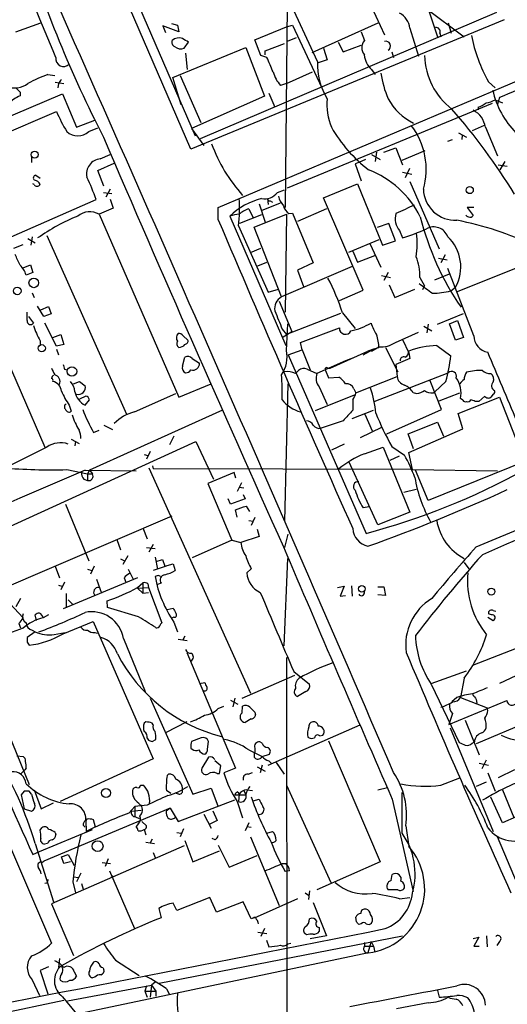
# Model space of a CAD drawing. Extents: x 18 to 1048, y 7 to 890.
# Drawn here: x 660 to 728, y 385 to 522 of the extents above; entities that cross this region are included whole.
import ezdxf

# ---------------------------------------------------------------- set-up
doc = ezdxf.new("R2010")
doc.units = 0
doc.header["$MEASUREMENT"] = 0
doc.layers.add('MAIN', color=5, linetype='CONTINUOUS')

msp = doc.modelspace()

# ---------------------------------------------------------------- linework, layer by layer
at = {"layer": 'MAIN'}
for p, q in [((664.5487, 551.0107), (684.276, 505.46)), ((683.6833, 503.5973), (668.274, 539.1573)), ((701.294, 515.7893), (694.3513, 530.7753)), ((707.0513, 527.2193), (710.6073, 519.5147)), ((687.4933, 495.4693), (758.2747, 525.526)), ((726.186, 522.6473), (684.9533, 505.0367)), ((697.0607, 523.6633), (696.8067, 495.4693)), ((716.3647, 523.24), (721.6987, 519.2607)), ((716.7033, 523.1553), (718.058, 519.0913)), ((659.2993, 519.938), (662.7707, 521.208)), ((680.974, 521.1233), (681.8207, 520.8693)), ((727.2867, 521.6313), (683.6833, 503.5973)), ((700.532, 517.0593), (709.7607, 521.208)), ((719.4973, 521.208), (719.9207, 519.7687)), ((681.99, 519.938), (679.7887, 520.7847)), ((679.7887, 520.7847), (680.1273, 519.8533)), ((681.8207, 520.8693), (681.99, 519.938)), ((692.5733, 518.8373), (696.976, 520.6153)), ((696.976, 520.6153), (697.8227, 520.8693)), ((697.8227, 520.8693), (701.8867, 512.1487)), ((707.39, 519.938), (707.8133, 518.7527)), ((714.1633, 520.446), (715.3487, 516.5513)), ((718.312, 519.7687), (718.4813, 519.2607)), ((682.752, 517.652), (683.3447, 518.4987)), ((693.42, 516.636), (692.5733, 518.8373)), ((694.0127, 517.3133), (696.722, 518.3293)), ((698.3307, 519.0913), (697.0607, 518.5833)), ((704.1727, 518.4987), (704.85, 517.144)), ((681.1433, 513.588), (691.3033, 517.7367)), ((682.9213, 516.9747), (683.1753, 514.6887)), ((691.3033, 517.7367), (693.928, 510.9633)), ((694.0127, 516.7207), (694.0127, 517.3133)), ((702.1407, 517.652), (702.6487, 516.0433)), ((704.85, 517.144), (707.39, 518.0753)), ((711.6233, 517.144), (711.8773, 516.382)), ((694.2667, 516.382), (693.42, 516.636)), ((702.6487, 516.0433), (701.3787, 515.62)), ((696.976, 512.7413), (700.6167, 514.35)), ((708.8293, 514.6887), (709.3373, 514.0113)), ((663.7867, 514.0113), (664.718, 513.842)), ((664.8027, 512.9107), (665.988, 512.7413)), ((682.3287, 509.778), (681.1433, 513.588)), ((682.1593, 513.842), (685.038, 507.3227)), ((725.0853, 512.9953), (726.0167, 512.1487)), ((659.892, 511.556), (659.892, 511.048)), ((665.226, 512.7413), (665.1413, 512.1487)), ((696.976, 512.7413), (696.1293, 512.4873)), ((634.6613, 498.1787), (665.8187, 511.302)), ((665.8187, 511.302), (667.766, 506.6453)), ((693.928, 510.9633), (683.768, 506.476)), ((694.5207, 511.3867), (695.3673, 509.4393)), ((726.0167, 510.4553), (727.0327, 510.032)), ((726.6093, 510.794), (726.3553, 509.8627)), ((639.6567, 498.0093), (664.972, 508.8467)), ((725.5933, 509.9473), (697.0607, 498.1787)), ((723.646, 509.4393), (723.646, 509.1007)), ((667.766, 506.6453), (670.306, 507.6613)), ((669.4593, 506.0527), (670.7293, 506.5607)), ((683.768, 506.476), (685.4613, 504.1053)), ((724.4927, 506.8993), (722.7993, 506.1373)), ((724.662, 506.6453), (726.3553, 502.666)), ((719.4127, 504.698), (720.09, 504.952)), ((720.9367, 505.8833), (722.0373, 505.2907)), ((721.4447, 505.5447), (721.36, 504.952)), ((710.5227, 503.174), (712.216, 503.7667)), ((712.216, 503.7667), (713.1473, 501.396)), ((713.0627, 502.0733), (716.28, 503.428)), ((661.5007, 502.4967), (661.5007, 501.7347)), ((671.068, 502.2427), (672.4227, 502.8353)), ((707.9827, 502.158), (707.0513, 501.7347)), ((708.8293, 502.8353), (710.0147, 502.158)), ((709.5067, 503.174), (709.3373, 501.904)), ((727.3713, 501.904), (726.694, 500.7187)), ((670.7293, 500.634), (673.0153, 501.65)), ((671.576, 498.4327), (670.7293, 500.634)), ((707.0513, 501.7347), (706.5433, 501.5653)), ((706.5433, 501.5653), (707.39, 499.1947)), ((714.0787, 500.888), (713.486, 499.618)), ((726.44, 501.396), (727.71, 501.2267)), ((662.686, 499.5333), (662.0933, 499.9567)), ((713.1473, 500.38), (714.4173, 500.126)), ((714.1633, 499.11), (718.2273, 489.712)), ((661.8393, 498.6867), (661.67, 498.7713)), ((672.4227, 498.0093), (671.83, 496.9087)), ((695.706, 497.586), (696.722, 497.9247)), ((702.1407, 496.824), (706.882, 498.7713)), ((706.882, 498.7713), (710.3533, 490.22)), ((652.6107, 488.7807), (670.4753, 496.57)), ((671.4913, 497.586), (672.6767, 497.4167)), ((672.4227, 496.6547), (672.846, 495.3847)), ((694.3513, 496.7393), (694.436, 495.8927)), ((694.69, 496.4007), (695.0287, 496.2313)), ((707.644, 483.9547), (702.1407, 496.824)), ((672.846, 495.3847), (670.8987, 494.538)), ((687.4933, 493.776), (687.4933, 495.4693)), ((691.7267, 495.3), (692.3193, 494.03)), ((693.166, 495.9773), (694.0127, 493.4373)), ((693.5047, 495.046), (696.1293, 496.1467)), ((702.564, 495.3), (698.5, 493.522)), ((723.0533, 495.4693), (722.122, 495.4693)), ((722.122, 495.4693), (722.9687, 494.3687)), ((670.8987, 494.538), (681.99, 469.0533)), ((689.102, 494.284), (696.8913, 476.25)), ((693.5047, 494.4533), (690.4567, 493.268)), ((692.4887, 492.76), (696.976, 494.538)), ((696.976, 494.538), (696.8067, 480.9067)), ((697.3147, 494.6227), (697.8227, 494.7073)), ((697.8227, 494.7073), (700.7013, 487.7647)), ((690.2873, 492.9293), (694.436, 483.7007)), ((696.2987, 483.0233), (692.4887, 492.76)), ((711.2, 493.268), (709.5913, 492.6753)), ((712.1313, 490.8127), (711.2, 493.268)), ((660.9927, 491.1513), (662.0087, 490.5587)), ((661.5853, 491.4053), (661.416, 490.22)), ((663.6173, 491.5747), (674.7087, 466.6827)), ((709.8453, 490.982), (705.612, 489.204)), ((712.724, 492.252), (713.1473, 491.236)), ((659.0453, 489.7967), (660.3153, 490.3047)), ((691.9807, 489.204), (693.42, 489.7967)), ((708.5753, 490.474), (710.0993, 487.172)), ((710.3533, 490.22), (712.1313, 490.8127)), ((706.2047, 489.3733), (706.882, 487.8493)), ((706.882, 487.8493), (709.2527, 488.7807)), ((718.1427, 488.442), (719.328, 488.188)), ((719.074, 488.8653), (718.4813, 487.7647)), ((720.7673, 483.7853), (731.6893, 488.188)), ((652.526, 487.0027), (663.3633, 462.1107)), ((660.3153, 487.0873), (661.3313, 487.5107)), ((661.3313, 487.5107), (661.67, 486.41)), ((692.9967, 487.3413), (694.2667, 487.8493)), ((706.12, 487.2567), (696.2987, 483.0233)), ((700.7013, 487.7647), (698.5, 486.7487)), ((723.0533, 477.6047), (719.4127, 487.0027)), ((661.67, 486.41), (660.7387, 486.0713)), ((698.5, 486.7487), (699.3467, 484.4627)), ((710.184, 485.9867), (711.454, 485.7327)), ((711.1153, 486.41), (710.5227, 485.3093)), ((715.518, 485.7327), (716.1953, 484.5473)), ((717.6347, 485.394), (719.6667, 486.2407)), ((694.436, 483.7007), (695.8753, 484.124)), ((711.2847, 484.7167), (712.0467, 482.9387)), ((712.0467, 482.9387), (714.8407, 484.124)), ((715.9413, 484.0393), (716.1953, 484.5473)), ((719.836, 483.87), (720.5133, 484.378)), ((661.5853, 483.616), (661.8393, 482.9387)), ((704.342, 482.5153), (707.644, 483.9547)), ((663.194, 480.314), (662.3473, 481.7533)), ((662.7707, 481.2453), (663.8713, 481.6687)), ((663.8713, 481.6687), (664.21, 480.6527)), ((695.96, 482.4307), (697.738, 478.1973)), ((660.908, 479.7213), (660.908, 480.9067)), ((661.0773, 480.314), (661.7547, 479.3827)), ((664.21, 480.6527), (663.194, 480.314)), ((704.5113, 480.7373), (696.976, 477.774)), ((704.7653, 480.822), (706.5433, 478.6207)), ((717.9733, 479.2133), (721.614, 480.7373)), ((664.972, 476.1653), (663.3633, 479.3827)), ((696.976, 475.5727), (697.1453, 479.298)), ((698.9233, 476.6733), (704.342, 478.7053)), ((716.1107, 478.9593), (717.2113, 478.282)), ((716.7033, 479.2133), (716.534, 478.028)), ((719.6667, 479.298), (720.7673, 479.7213)), ((720.5133, 477.012), (719.6667, 479.298)), ((720.7673, 479.7213), (721.614, 477.3507)), ((664.464, 477.3507), (665.5647, 477.774)), ((665.5647, 477.774), (665.988, 476.4193)), ((682.5827, 477.6047), (683.26, 477.012)), ((696.3833, 478.536), (696.976, 477.774)), ((696.3833, 477.3507), (697.738, 478.1973)), ((712.1313, 476.6733), (715.3487, 478.1127)), ((721.614, 477.3507), (720.5133, 477.012)), ((662.686, 476.9273), (662.686, 476.3347)), ((665.988, 476.4193), (664.972, 476.1653)), ((699.1773, 475.6573), (698.9233, 476.6733)), ((708.8293, 475.488), (709.8453, 476.0807)), ((709.8453, 475.9113), (709.0833, 475.742)), ((710.7767, 475.996), (712.47, 472.6093)), ((713.1473, 477.0967), (713.994, 475.234)), ((717.8887, 476.25), (719.836, 474.8107)), ((664.972, 475.742), (665.226, 474.98)), ((682.498, 473.3713), (682.8367, 474.6413)), ((683.8527, 474.472), (684.8687, 473.7947)), ((697.23, 474.98), (699.1773, 475.6573)), ((697.23, 474.98), (708.0673, 450.088)), ((699.1773, 475.6573), (700.278, 472.8633)), ((703.072, 473.1173), (708.3213, 475.488)), ((706.2893, 474.5567), (705.1887, 474.1333)), ((707.644, 474.98), (709.0833, 475.742)), ((709.0833, 475.742), (708.3213, 475.488)), ((709.0833, 475.742), (708.8293, 475.488)), ((714.1633, 474.472), (712.216, 473.6253)), ((713.994, 475.234), (714.1633, 474.472)), ((705.1887, 474.1333), (701.2093, 472.3553)), ((702.7333, 473.1173), (703.072, 473.1173)), ((712.216, 473.6253), (712.3853, 471.932)), ((666.0727, 472.948), (666.4113, 472.8633)), ((698.246, 472.3553), (698.6693, 472.7787)), ((699.8547, 472.948), (701.2093, 472.3553)), ((702.3947, 472.7787), (702.818, 471.7627)), ((702.818, 471.7627), (704.2573, 471.8473)), ((706.628, 469.646), (712.3853, 471.932)), ((709.168, 468.4607), (719.4973, 472.44)), ((723.392, 448.2253), (781.304, 472.44)), ((667.3427, 470.916), (668.1893, 471.2547)), ((668.1893, 471.2547), (668.9513, 470.662)), ((681.99, 469.0533), (686.4773, 470.916)), ((697.1453, 470.916), (696.722, 451.7813)), ((701.548, 470.4927), (702.6487, 468.0373)), ((718.566, 467.36), (716.9573, 471.3393)), ((719.1587, 471.2547), (717.6347, 469.8153)), ((669.036, 469.2227), (668.1893, 468.7993)), ((675.8093, 467.0213), (681.5667, 469.5613)), ((701.04, 467.1907), (706.4587, 469.392)), ((706.374, 470.2387), (706.628, 469.646)), ((714.5867, 469.7307), (715.0947, 469.5613)), ((717.3807, 469.646), (717.6347, 469.8153)), ((718.2273, 468.5453), (721.106, 469.646)), ((720.852, 466.7673), (726.6093, 469.0533)), ((724.5773, 469.2227), (723.7307, 468.4607)), ((725.7627, 469.4767), (725.424, 469.0533)), ((726.6093, 469.0533), (730.5887, 458.978)), ((666.75, 467.9527), (667.004, 467.106)), ((668.9513, 467.9527), (669.544, 468.7147)), ((706.2047, 468.7147), (706.2047, 467.2753)), ((721.5293, 468.63), (721.1907, 468.884)), ((723.7307, 468.4607), (723.2227, 468.4607)), ((688.086, 467.2753), (669.544, 458.8933)), ((706.12, 466.09), (709.0833, 467.2753)), ((707.898, 466.6827), (708.914, 464.3967)), ((710.946, 463.9733), (718.566, 467.36)), ((721.5293, 464.6507), (720.852, 466.7673)), ((671.576, 465.1587), (672.7613, 464.566)), ((704.85, 465.7513), (701.802, 464.7353)), ((713.9093, 463.9733), (717.9733, 465.582)), ((717.9733, 465.582), (718.82, 463.6347)), ((670.1367, 464.1427), (670.8987, 464.4813)), ((681.3127, 463.6347), (680.72, 462.4493)), ((710.184, 464.82), (707.2207, 463.3807)), ((714.6713, 461.8567), (713.9093, 463.9733)), ((713.994, 461.3487), (721.5293, 464.6507)), ((663.6173, 462.1107), (655.32, 457.962)), ((657.4367, 450.596), (684.3607, 462.8727)), ((667.004, 463.2113), (668.1047, 462.6187)), ((667.5967, 462.8727), (667.512, 462.28)), ((684.3607, 462.8727), (686.816, 457.6233)), ((705.0193, 462.534), (703.2413, 461.6873)), ((707.8133, 461.1793), (710.438, 462.1107)), ((710.438, 462.1107), (714.1633, 453.0513)), ((711.6233, 462.1953), (713.4013, 461.01)), ((677.164, 461.0947), (677.672, 460.9253)), ((678.0107, 461.518), (677.5027, 460.4173)), ((712.6393, 460.8407), (711.3693, 460.248)), ((714.502, 458.978), (713.994, 461.3487)), ((678.3493, 459.486), (678.434, 459.0627)), ((709.676, 451.2733), (705.6967, 459.994)), ((730.25, 460.1633), (716.7033, 454.66)), ((666.4113, 458.978), (669.29, 458.3853)), ((668.9513, 458.8933), (676.0633, 458.8087)), ((669.544, 458.8933), (669.29, 458.3853)), ((669.29, 458.3853), (669.29, 457.454)), ((669.29, 458.3853), (669.9673, 458.3853)), ((669.544, 458.8933), (669.9673, 458.3853)), ((677.8413, 459.232), (691.9807, 427.8207)), ((714.502, 458.978), (678.434, 459.0627)), ((689.6947, 458.5547), (686.054, 457.0307)), ((689.9487, 457.7927), (689.6947, 458.5547)), ((714.502, 458.978), (726.3553, 458.8087)), ((716.7033, 454.66), (714.9253, 458.8933)), ((668.782, 457.6233), (669.29, 457.454)), ((686.054, 457.0307), (689.356, 449.1567)), ((690.7107, 457.1153), (690.118, 455.93)), ((690.372, 456.5227), (691.0493, 456.438)), ((690.9647, 455.5067), (691.2187, 454.914)), ((713.3167, 455.8453), (715.01, 456.2687)), ((666.242, 454.152), (669.4593, 446.278)), ((689.1867, 454.152), (688.848, 454.914)), ((691.2187, 454.914), (689.1867, 454.152)), ((691.388, 453.898), (691.8113, 453.136)), ((654.05, 440.944), (681.0587, 452.5433)), ((690.118, 452.374), (689.864, 453.39)), ((708.4907, 453.8133), (707.644, 453.644)), ((714.1633, 453.0513), (709.676, 451.2733)), ((691.7267, 451.866), (692.3193, 451.7813)), ((692.5733, 452.2893), (692.0653, 451.1887)), ((676.9947, 450.85), (677.5873, 449.326)), ((692.912, 450.6807), (693.166, 449.6647)), ((697.1453, 450.0033), (696.722, 448.1407)), ((673.354, 449.2413), (673.862, 447.802)), ((678.434, 448.564), (677.8413, 447.4633)), ((689.356, 449.1567), (683.8527, 446.7013)), ((689.356, 449.1567), (690.626, 448.818)), ((693.166, 449.6647), (690.626, 448.818)), ((677.5027, 448.1407), (678.688, 447.9713)), ((673.862, 446.532), (674.4547, 446.278)), ((674.878, 446.9553), (674.2007, 445.77)), ((678.688, 446.786), (679.0267, 445.0927)), ((678.8573, 446.1933), (679.704, 446.4473)), ((679.704, 446.4473), (680.0427, 445.516)), ((680.0427, 445.516), (681.228, 445.8547)), ((681.228, 445.8547), (681.482, 444.9233)), ((696.6373, 434.4247), (697.1453, 446.6167)), ((721.6987, 446.024), (722.376, 445.1773)), ((664.8027, 445.516), (665.3953, 443.9073)), ((669.29, 445.0927), (669.8827, 444.9233)), ((670.2213, 445.516), (669.7133, 444.4153)), ((674.9627, 445.0927), (675.64, 443.738)), ((680.212, 445.516), (678.434, 444.9233)), ((692.0653, 445.1773), (691.4727, 444.5847)), ((665.226, 442.8913), (665.734, 442.722)), ((666.0727, 443.3147), (665.5647, 442.214)), ((676.2327, 443.9073), (665.9033, 439.5893)), ((670.56, 443.738), (671.2373, 441.7907)), ((674.37, 443.9073), (674.624, 443.3147)), ((676.2327, 442.5527), (676.9947, 443.23)), ((676.9947, 443.23), (676.9947, 441.7907)), ((677.672, 443.0607), (677.7567, 442.5527)), ((679.1113, 444.246), (678.688, 444.0767)), ((679.5347, 443.1453), (679.0267, 442.976)), ((666.3267, 441.706), (666.3267, 439.7587)), ((676.2327, 442.468), (677.7567, 442.5527)), ((676.2327, 442.468), (676.9947, 441.7907)), ((676.9947, 441.7907), (677.7567, 441.8753)), ((677.7567, 442.5527), (679.6193, 437.642)), ((704.088, 442.5527), (705.0193, 442.722)), ((705.0193, 442.722), (704.4267, 441.3673)), ((706.0353, 442.8067), (706.12, 441.3673)), ((709.676, 442.6373), (710.5227, 442.6373)), ((710.7767, 441.452), (709.676, 441.5367)), ((710.5227, 442.6373), (710.7767, 441.452)), ((658.4527, 440.3513), (660.3153, 438.3193)), ((659.9767, 441.0287), (659.2993, 439.8433)), ((666.5807, 440.8593), (667.258, 440.182)), ((672.084, 439.7587), (671.9993, 440.69)), ((704.4267, 441.3673), (705.1887, 441.452)), ((676.402, 438.4887), (672.084, 439.7587)), ((680.3813, 439.5047), (681.228, 439.674)), ((725.5087, 438.7427), (725.0853, 438.912)), ((725.7627, 439.3353), (726.1013, 439.2507)), ((659.7227, 437.5573), (659.9767, 436.9647)), ((662.178, 437.9807), (662.0087, 438.7427)), ((663.8713, 438.7427), (663.1093, 438.3193)), ((665.9033, 436.118), (670.052, 437.8113)), ((670.052, 437.8113), (678.434, 418.6767)), ((681.3127, 438.404), (681.0587, 438.3193)), ((681.3127, 437.7267), (681.8207, 436.372)), ((725.0007, 438.404), (725.7627, 437.9807)), ((660.3153, 436.88), (654.7273, 434.848)), ((662.0087, 436.372), (660.908, 435.61)), ((661.5853, 436.626), (662.0087, 436.372)), ((664.6333, 436.0333), (666.1573, 436.2873)), ((670.306, 436.2873), (670.6447, 436.2027)), ((660.908, 434.9327), (661.162, 434.5093)), ((674.2853, 435.4407), (677.3333, 428.0747)), ((681.9053, 435.356), (683.1753, 435.1867)), ((682.8367, 435.7793), (682.498, 435.1867)), ((733.298, 435.7793), (722.884, 431.7153)), ((683.0907, 433.4933), (689.864, 417.4067)), ((696.976, 432.816), (697.0607, 359.156)), ((697.992, 430.8687), (700.1933, 429.0907)), ((717.1267, 429.1753), (722.0373, 430.9533)), ((684.8687, 429.1753), (685.6307, 429.3447)), ((690.7953, 427.1433), (698.1613, 430.3607)), ((721.6987, 429.9373), (721.1907, 427.228)), ((728.8953, 430.276), (726.6093, 429.1753)), ((699.6853, 428.0747), (698.5, 427.3973)), ((717.1267, 429.0907), (721.0213, 420.9627)), ((678.0107, 427.1433), (683.9373, 413.766)), ((689.1867, 426.8893), (690.2027, 426.2967)), ((689.7793, 427.1433), (689.5253, 425.958)), ((719.582, 423.5027), (727.6253, 426.8047)), ((720.6827, 427.228), (720.0053, 426.6353)), ((721.1907, 427.228), (724.916, 425.7887)), ((723.392, 426.974), (723.4767, 426.466)), ((657.0133, 425.2807), (661.162, 415.1207)), ((687.4933, 425.704), (688.2553, 426.0427)), ((690.7953, 425.1113), (690.88, 426.0427)), ((692.5733, 425.196), (692.658, 424.8573)), ((725.0007, 425.45), (724.916, 425.7887)), ((677.418, 423.8413), (677.164, 423.672)), ((683.0907, 423.8413), (680.1273, 422.3173)), ((692.0653, 424.2647), (691.2187, 423.7567)), ((720.09, 425.0267), (719.582, 423.5027)), ((721.868, 424.0953), (723.8153, 419.2693)), ((732.1973, 424.5187), (723.392, 420.7933)), ((678.434, 423.418), (678.2647, 423.672)), ((694.436, 417.83), (707.2207, 423.418)), ((719.7513, 422.9947), (725.7627, 408.6013)), ((677.5873, 421.5553), (677.7567, 421.3013)), ((678.2647, 421.132), (678.7727, 421.386)), ((685.1227, 421.64), (683.768, 421.132)), ((685.9693, 420.0313), (686.1387, 421.132)), ((693.5893, 420.878), (693.2507, 421.0473)), ((701.6327, 421.894), (702.056, 421.9787)), ((702.818, 421.2167), (710.0147, 404.368)), ((722.7993, 420.878), (723.138, 421.0473)), ((683.6833, 420.2007), (683.8527, 420.0313)), ((691.7267, 419.9467), (693.5893, 419.0153)), ((692.5733, 420.2007), (692.5733, 419.608)), ((659.4687, 419.1), (660.3153, 419.0153)), ((678.434, 418.6767), (665.48, 412.75)), ((686.1387, 418.9307), (685.2073, 417.4067)), ((687.832, 417.7453), (686.9853, 418.4227)), ((692.4887, 418.9307), (692.658, 418.7613)), ((693.5893, 419.0153), (694.6053, 419.354)), ((694.5207, 418.4227), (694.8593, 418.084)), ((724.7467, 418.5073), (724.154, 417.322)), ((659.9767, 416.56), (660.5693, 417.1527)), ((660.7387, 417.4067), (660.5693, 417.1527)), ((687.6627, 416.6447), (687.832, 417.7453)), ((689.864, 417.4067), (688.2553, 416.7293)), ((692.912, 417.576), (694.0127, 416.9833)), ((693.5893, 417.83), (693.3353, 416.7293)), ((695.5367, 418.1687), (695.8753, 417.7453)), ((695.5367, 418.1687), (696.6373, 416.56)), ((723.8153, 418.084), (725.0853, 417.83)), ((728.726, 417.1527), (726.44, 416.052)), ((680.3813, 416.3907), (680.5507, 416.56)), ((687.324, 416.6447), (687.6627, 416.6447)), ((691.642, 416.56), (692.2347, 416.814)), ((718.4813, 415.036), (721.106, 416.052)), ((725.0007, 416.7293), (726.0167, 414.1893)), ((741.3413, 416.052), (727.0327, 409.7867)), ((654.8967, 414.8667), (664.2947, 393.0227)), ((660.4847, 414.1893), (660.0613, 413.6813)), ((661.5007, 413.766), (661.162, 414.1893)), ((661.8393, 414.3587), (662.8553, 411.734)), ((676.656, 415.036), (677.0793, 415.036)), ((680.8893, 413.8507), (680.2967, 414.274)), ((683.9373, 413.766), (686.4773, 414.6127)), ((686.4773, 414.6127), (687.4087, 412.1573)), ((690.2027, 414.1047), (690.372, 413.766)), ((691.0493, 414.274), (691.3033, 413.6813)), ((691.4727, 414.3587), (692.2347, 414.274)), ((696.976, 415.036), (703.1567, 401.4893)), ((709.676, 414.3587), (711.0307, 414.6973)), ((724.7467, 415.4593), (723.392, 414.8667)), ((727.0327, 414.3587), (728.6413, 410.5487)), ((660.0613, 413.6813), (660.4847, 411.734)), ((681.99, 413.766), (681.482, 413.9353)), ((681.9053, 409.956), (689.7793, 413.004)), ((689.7793, 413.6813), (691.3033, 413.6813)), ((690.118, 412.75), (690.88, 410.464)), ((690.372, 413.766), (690.2873, 412.75)), ((692.3193, 412.8347), (693.166, 413.0887)), ((711.708, 413.0887), (714.5867, 400.2193)), ((713.0627, 408.3473), (713.0627, 414.02)), ((727.0327, 409.7867), (725.424, 413.3427)), ((660.4847, 411.734), (661.5007, 411.3953)), ((662.8553, 411.734), (664.5487, 412.5807)), ((680.8047, 411.8187), (663.194, 404.4527)), ((675.0473, 411.1413), (675.894, 412.0727)), ((675.386, 411.3953), (676.7407, 411.5647)), ((677.5873, 412.242), (675.894, 412.0727)), ((675.894, 412.0727), (675.894, 410.718)), ((680.8047, 411.8187), (680.212, 411.3953)), ((680.8047, 411.8187), (681.9053, 409.956)), ((686.7313, 411.48), (687.324, 410.1253)), ((669.2053, 410.2947), (669.036, 410.1253)), ((669.036, 410.1253), (669.1207, 408.6013)), ((670.3907, 409.194), (670.1367, 410.21)), ((675.9787, 410.6333), (676.4867, 410.3793)), ((685.4613, 410.972), (686.4773, 409.0247)), ((687.324, 410.1253), (686.308, 409.6173)), ((662.6013, 405.8073), (669.9673, 408.8553)), ((662.686, 408.7707), (662.94, 409.1093)), ((668.6973, 409.448), (668.9513, 409.194)), ((676.402, 409.702), (676.0633, 409.2787)), ((676.8253, 409.956), (677.5027, 409.3633)), ((677.164, 408.8553), (677.418, 408.0933)), ((682.6673, 408.94), (682.1593, 407.8393)), ((691.7267, 409.7867), (691.2187, 408.686)), ((691.4727, 409.2787), (692.0653, 409.194)), ((713.5707, 409.3633), (713.994, 406.4847)), ((664.8027, 408.432), (664.8873, 408.0933)), ((678.2647, 407.5007), (678.0107, 406.9927)), ((681.736, 408.432), (682.3287, 408.3473)), ((682.8367, 407.3313), (683.9373, 404.368)), ((687.07, 407.416), (686.6467, 407.5853)), ((691.9807, 407.8393), (695.96, 398.272)), ((694.2667, 408.3473), (695.0287, 408.6013)), ((729.1493, 401.2353), (726.3553, 407.8393)), ((662.0087, 406.908), (664.5487, 398.78)), ((663.702, 406.908), (663.2787, 406.8233)), ((682.752, 406.5693), (664.2947, 398.526)), ((677.418, 407.0773), (678.6033, 406.908)), ((683.9373, 404.368), (687.6627, 405.892)), ((687.4933, 406.654), (689.0173, 403.606)), ((661.67, 405.384), (662.6013, 405.8073)), ((665.6493, 405.0453), (666.5807, 405.384)), ((665.988, 404.114), (665.6493, 405.0453)), ((666.5807, 405.384), (667.4273, 403.86)), ((672.1687, 404.7913), (671.7453, 403.6907)), ((678.434, 405.638), (678.688, 404.9607)), ((689.0173, 403.606), (692.912, 405.2147)), ((662.94, 404.2833), (663.194, 404.4527)), ((666.9193, 404.368), (665.988, 404.114)), ((671.322, 404.2833), (672.5073, 404.114)), ((696.3833, 404.114), (696.8913, 404.114)), ((710.0147, 404.368), (701.2093, 400.4733)), ((667.3427, 402.2513), (668.02, 402.1667)), ((668.3587, 402.7593), (667.766, 401.574)), ((672.338, 403.098), (675.8093, 395.0547)), ((672.846, 402.336), (672.592, 402.1667)), ((697.3993, 403.098), (696.8067, 403.0133)), ((711.5387, 401.7433), (711.708, 402.59)), ((663.6173, 401.4047), (663.3633, 401.32)), ((667.258, 401.574), (667.5967, 400.05)), ((668.4433, 401.32), (668.6973, 400.558)), ((712.47, 400.4733), (711.1153, 400.4733)), ((686.308, 399.3727), (681.736, 397.5947)), ((687.2393, 397.3407), (686.308, 399.3727)), ((698.5, 399.2033), (692.4887, 396.494)), ((699.6007, 400.05), (700.024, 399.7113)), ((700.1933, 400.304), (700.024, 399.1187)), ((712.724, 399.2033), (714.1633, 399.3727)), ((664.2947, 398.526), (667.3427, 391.3293)), ((679.196, 397.8487), (679.5347, 396.5787)), ((681.736, 397.5947), (681.228, 398.6107)), ((690.9647, 398.78), (687.2393, 397.3407)), ((692.0653, 396.4093), (690.9647, 398.78)), ((700.7013, 398.6953), (702.564, 394.0387)), ((692.3193, 396.494), (692.0653, 396.4093)), ((706.7127, 395.986), (706.628, 396.6633)), ((693.928, 395.0547), (693.42, 393.954)), ((701.548, 395.224), (701.548, 394.6313)), ((707.39, 395.732), (707.0513, 395.6473)), ((679.2807, 387.4347), (713.1473, 394.0387)), ((692.9967, 394.5467), (694.2667, 394.3773)), ((699.77, 394.208), (699.516, 394.3773)), ((702.564, 394.0387), (700.278, 393.6153)), ((722.9687, 393.7), (723.7307, 393.8693)), ((723.7307, 393.8693), (723.0533, 392.5993)), ((724.8313, 394.0387), (724.916, 392.5147)), ((694.182, 393.446), (694.5207, 392.5147)), ((697.1453, 392.938), (697.5687, 393.0227)), ((707.8133, 393.1073), (707.8133, 392.5993)), ((707.8133, 392.5993), (709.0833, 392.5993)), ((708.7447, 393.2767), (708.3213, 391.668)), ((708.7447, 393.2767), (709.0833, 392.5993)), ((709.0833, 392.5993), (709.2527, 391.7527)), ((723.0533, 392.5993), (723.8153, 392.5993)), ((726.6093, 393.2767), (726.2707, 392.684)), ((708.406, 391.668), (648.716, 379.1373)), ((665.3953, 390.906), (665.226, 389.636)), ((663.8713, 389.7207), (662.686, 389.2127)), ((671.4067, 389.636), (671.576, 389.382)), ((673.1847, 390.652), (676.4867, 388.5353)), ((662.686, 389.2127), (663.7867, 385.9953)), ((667.4273, 389.0433), (667.766, 388.4507)), ((670.306, 388.2813), (669.9673, 388.1967)), ((661.5853, 387.9427), (662.6013, 385.7413)), ((666.496, 384.9793), (678.18, 387.1807)), ((677.5027, 387.096), (677.2487, 386.334)), ((678.18, 387.1807), (678.0107, 385.4873)), ((678.688, 387.604), (678.18, 387.1807)), ((678.18, 387.1807), (678.7727, 386.334)), ((680.2967, 386.6727), (680.6353, 385.9953)), ((665.8187, 385.572), (667.766, 383.2013)), ((677.2487, 386.334), (677.5873, 385.4873)), ((677.2487, 386.334), (678.7727, 386.334)), ((678.7727, 386.334), (678.7727, 385.6567)), ((717.9733, 386.4187), (718.2273, 385.4873)), ((665.988, 385.064), (653.3727, 382.3547)), ((716.7033, 384.7253), (712.3007, 383.8787))]:
    msp.add_line(p, q, dxfattribs=at)
for centre, radius in [((661.9313, 502.8349), 0.4858), ((722.4873, 497.8943), 0.489), ((661.8141, 484.98), 0.672), ((659.5073, 483.8636), 0.532), ((662.9248, 475.8817), 0.4941), ((667.1223, 472.6501), 0.6615), ((707.4534, 442.3622), 0.4571), ((725.4763, 441.994), 0.4845), ((671.8593, 413.949), 0.6381), ((670.6892, 406.5403), 0.7536)]:
    msp.add_circle(centre, radius, dxfattribs=at)
for centre, radius, start, end in [((832.3407, 587.3213), 180.559, 197.685578, 207.020848), ((-10013.5741, -4207.8829), 11680.0312, 23.32517509, 23.94673419), ((-474.8079, 43.11), 1234.0549, 22.5512502, 23.2682134), ((711.2668, 520.0241), 2.9271, 8.287339, 60.143436), ((717.8251, 520.0015), 0.5397, 334.446281, 101.305768), ((681.6512, 518.4986), 0.6447, 156.787406, 246.807244), ((681.9959, 517.6471), 1.4494, 69.730822, 130.287428), ((555.9191, 307.074), 246.8556, 58.922643, 59.151822), ((709.1258, 517.7367), 1.6598, 142.256717, 217.743283), ((710.8227, 517.9741), 0.6462, 296.925921, 109.472498), ((744.3463, 523.7453), 22.0578, 191.281864, 209.166875), ((682.2863, 518.9081), 1.3396, 228.422581, 290.342299), ((665.9598, 516.1986), 1.0881, 170.296148, 316.575321), ((186.69, 303.716), 550.328, 22.503672, 22.732855), ((710.2529, 515.3793), 8.9683, 177.379713, 212.016083), ((710.7488, 516.9185), 2.9422, 183.85488, 229.276829), ((725.843, 516.87), 9.6505, 181.389407, 232.777796), ((699.869, 515.7355), 4.9534, 196.242669, 220.976678), ((671.0598, 494.302), 21.0084, 110.255003, 118.632726), ((664.5494, 513.672), 1.1507, 306.016391, 342.917772), ((726.2523, 516.8727), 16.3758, 189.461747, 202.429045), ((1237.0247, -694.6957), 1309.0948, 112.7190633, 112.948245), ((659.1248, 515.2336), 3.1146, 249.406922, 306.850398), ((786.6379, 638.8099), 179.6053, 224.885409, 225.114592), ((737.9459, 514.633), 12.5885, 192.958899, 224.031552), ((663.6286, 503.8609), 8.1004, 117.470089, 131.290791), ((711.0798, 509.8464), 8.4669, 174.725803, 202.214206), ((718.1853, 514.4879), 8.0566, 208.653141, 244.140702), ((724.0683, 514.1842), 4.2073, 279.279185, 297.587668), ((684.9307, 517.3605), 21.6987, 203.101683, 211.407911), ((652.4385, 450.3405), 89.599, 31.632198, 41.053028), ((721.5268, 506.196), 3.1673, 8.15543, 62.918792), ((722.5958, 512.708), 3.4333, 287.811683, 308.791426), ((667.9353, 507.7157), 2.2557, 227.497355, 312.502645), ((720.8573, 516.783), 20.3248, 209.919674, 232.221046), ((706.5403, 500.8088), 9.8902, 343.55717, 38.011001), ((4087.7118, 1971.5556), 3717.5927, 203.2293363, 204.1899203), ((706.9671, 511.7087), 21.6883, 199.807735, 222.119973), ((671.2521, 500.1547), 2.0961, 95.038767, 192.452908), ((703.4837, 488.0532), 13.5884, 26.891654, 68.761961), ((662.0999, 499.5952), 0.3616, 91.045948, 240.889987), ((661.7819, 498.3104), 0.9793, 22.597812, 81.656417), ((645.865, 488.4168), 25.9257, 18.32963, 25.805488), ((662.2627, 498.9407), 0.4937, 210.959776, 329.034253), ((720.5133, 498.1786), 4.4905, 182.160671, 272.161946), ((696.2336, 486.6711), 10.4315, 105.165179, 133.130376), ((675.9975, 495.1529), 14.4618, 351.15528, 6.297796), ((693.9703, 498.8137), 2.126, 257.34959, 324.727364), ((694.6476, 496.697), 0.2993, 171.875312, 278.143638), ((698.4161, 497.5018), 2.5759, 189.469636, 223.664562), ((693.3746, 490.785), 4.8063, 110.051242, 128.66167), ((698.5849, 496.3162), 2.1169, 196.264752, 233.128478), ((1009.8063, -139.7745), 700.728, 114.9016855, 115.130872), ((679.0818, 467.2025), 29.2857, 112.371622, 124.849453), ((669.6037, 492.2323), 2.6445, 60.679188, 129.117296), ((2711.0305, 1348.5213), 2196.6548, 202.8992725, 204.1227164), ((690.555, 490.321), 4.221, 92.484836, 110.135029), ((714.5727, 493.8879), 2.4686, 162.682944, 221.505361), ((752.9679, 503.4179), 38.4856, 193.859027, 214.56402), ((712.8046, 451.8348), 42.5914, 64.060094, 79.34067), ((722.249, 494.4957), 0.2994, 188.143638, 278.121983), ((722.5453, 494.6227), 0.4937, 239.040224, 329.040224), ((704.5531, 518.5086), 28.5947, 287.490793, 294.584114), ((717.4646, 490.7), 2.0718, 19.902539, 119.343894), ((704.4729, 490.5337), 10.711, 349.660609, 7.400366), ((715.4362, 487.1827), 5.8003, 331.082789, 46.719245), ((278.5626, 318.8671), 416.9223, 23.84685, 24.076038), ((709.5638, 486.1661), 5.9699, 355.836842, 24.178821), ((658.0493, 485.3324), 2.7891, 15.362683, 48.647103), ((679.463, 473.0092), 26.4811, 17.159551, 28.507716), ((1055.0361, 949.8787), 575.8023, 233.8578471, 234.0870324), ((697.1014, 481.443), 1.7725, 116.927907, 191.94959), ((717.0866, 494.7948), 11.2654, 271.065065, 284.126044), ((1330.8575, 733.7989), 683.8981, 201.6868165, 201.9160057), ((661.3631, 479.6314), 0.4639, 168.825713, 327.580908), ((673.1483, 482.7937), 11.9948, 198.216676, 209.280134), ((705.1928, 478.6701), 0.8515, 177.630863, 332.884247), ((703.6514, 488.2149), 10.1956, 283.033453, 299.970931), ((715.4435, 481.5709), 7.0471, 198.089912, 212.601082), ((682.4666, 477.3466), 0.8192, 133.249016, 217.959635), ((681.99, 477.2658), 0.6828, 29.760495, 97.126057), ((704.4284, 475.8887), 5.417, 0.239044, 20.367257), ((725.4338, 477.6601), 2.3811, 181.333171, 259.520178), ((682.3094, 476.5001), 0.5968, 144.96787, 237.641471), ((682.0322, 476.97), 0.9749, 267.519127, 325.607402), ((682.8179, 476.8802), 0.4613, 272.335786, 16.600508), ((710.1179, 479.7347), 3.6642, 265.733457, 303.331838), ((718.1558, 464.5507), 11.7024, 91.30786, 110.83254), ((683.2405, 473.9313), 0.8168, 41.451203, 119.628292), ((692.6157, 474.6836), 4.45, 325.857124, 11.525069), ((713.3015, 474.1817), 0.4952, 68.127696, 185.609274), ((713.1819, 475.3995), 0.8169, 291.854808, 6.219364), ((702.2032, 476.3267), 17.6978, 343.346184, 355.086014), ((-1685.956, -545.5027), 2618.1651, 22.7190634, 22.9482473), ((672.3841, 476.2323), 8.6684, 201.060289, 207.825866), ((835.3364, 515.6425), 174.5652, 193.927638, 194.156789), ((683.3304, 473.1878), 0.8524, 167.56816, 241.318192), ((683.9573, 473.7346), 0.9134, 252.543066, 3.772765), ((702.564, 472.948), 0.2394, 45, 225), ((664.8449, 471.6357), 0.5518, 122.463229, 175.603684), ((664.4217, 471.1912), 1.038, 339.712714, 73.4139), ((682.8405, 473.4829), 1.046, 274.430213, 323.677847), ((661.6565, 469.605), 34.7382, 358.531415, 4.260921), ((697.0186, 469.6898), 2.9345, 65.275042, 95.800932), ((699.389, 471.9742), 1.0794, 64.441492, 131.81559), ((702.9086, 471.7022), 1.8205, 158.976499, 221.635369), ((702.1825, 468.8409), 3.6528, 34.616288, 55.389367), ((713.7712, 472.0918), 1.3951, 186.577394, 254.623848), ((719.9724, 471.979), 0.6619, 340.927272, 135.862952), ((717.7714, 469.6804), 3.5108, 346.88881, 36.378336), ((723.5191, 471.4664), 1.8209, 144.465614, 178.668877), ((724.0193, 465.0134), 7.7684, 88.381601, 104.781666), ((725.3657, 474.063), 1.7087, 228.732374, 271.955289), ((724.8524, 471.5509), 0.9868, 337.293933, 54.602713), ((664.1676, 471.3817), 0.3224, 336.806076, 66.782742), ((664.1653, 469.7975), 1.4875, 3.951149, 78.415855), ((665.0576, 469.6464), 2.4602, 3.936614, 40.823336), ((668.02, 470.408), 0.9653, 254.744361, 15.255639), ((705.3426, 469.8096), 1.1171, 22.589091, 97.919017), ((695.7098, 465.6613), 13.7638, 4.962835, 19.798594), ((712.3716, 468.3458), 2.6124, 32.013985, 66.786434), ((722.4181, 470.1966), 1.4964, 118.735138, 151.264862), ((726.2094, 470.6291), 0.7015, 129.551455, 246.709187), ((675.6036, 474.2419), 10.86, 203.566029, 215.388277), ((670.2154, 470.4169), 2.7695, 192.545862, 242.842813), ((668.9512, 468.6299), 0.5988, 8.140927, 81.859073), ((704.3224, 470.1321), 2.3563, 323.019707, 348.094435), ((714.5152, 472.7097), 3.2013, 280.42923, 301.655927), ((717.2677, 471.4943), 1.8517, 234.610514, 273.498553), ((725.0815, 469.5423), 0.597, 212.369607, 305.007745), ((725.5932, 469.8154), 0.3787, 296.585347, 26.55152), ((666.5162, 467.7152), 0.4487, 114.977557, 232.333315), ((700.0782, 471.5051), 4.6301, 217.060216, 255.556182), ((721.8679, 468.7993), 0.3786, 206.565051, 296.578587), ((722.2067, 468.8839), 0.4559, 248.184586, 338.212594), ((722.0355, 466.509), 2.2844, 58.68826, 74.915583), ((666.6889, 467.4306), 0.4524, 188.977235, 314.14918), ((675.0504, 468.8008), 8.1793, 195.62344, 211.877297), ((688.9718, 475.0343), 21.7575, 200.65378, 210.039112), ((677.348, 461.118), 6.1006, 104.609139, 135.252362), ((1086.5394, 127.8275), 509.7836, 138.251165, 138.480341), ((745.9384, 481.2653), 39.258, 201.539526, 209.06233), ((699.8187, 464.7997), 0.9528, 22.13417, 92.929668), ((701.5967, 465.8439), 1.1275, 217.424828, 280.491662), ((666.4525, 463.5074), 1.9179, 353.671685, 30.517499), ((665.5165, 459.3999), 3.3098, 71.244813, 125.015277), ((712.8726, 448.634), 13.5271, 111.963358, 129.560605), ((690.096, 448.4048), 26.4958, 20.947308, 28.407744), ((1028.5535, -389.2189), 921.1992, 112.9770949, 114.3801484), ((664.1257, 534.6835), 75.74, 264.997552, 271.729273), ((669.8196, 458.5336), 1.3804, 175.608298, 221.260899), ((669.4229, 458.0693), 0.6295, 257.811794, 30.13326), ((682.7747, 544.7849), 98.0164, 284.954063, 298.801021), ((1682.0786, -1720.9132), 2370.1995, 113.121798, 113.8358583), ((706.9591, 456.6227), 0.6685, 82.071139, 231.53563), ((733.0956, 460.8967), 18.5029, 189.391815, 209.816167), ((716.7471, 459.1993), 10.6643, 196.899221, 211.39424), ((626.232, 678.2523), 244.1559, 289.646542, 294.558861), ((563.631, 834.629), 401.5943, 288.320353, 288.549545), ((725.0848, 453.0817), 7.2981, 189.588937, 242.35631), ((708.9099, 450.9574), 2.712, 184.061834, 257.465234), ((695.1555, 449.4105), 4.5681, 187.452497, 212.511403), ((3902.7775, 1810.3139), 3483.5561, 203.0170616, 203.6464397), ((872.873, 314.7118), 199.0611, 138.303316, 142.510352), ((888.702, 299.9987), 222.0327, 138.118742, 140.566909), ((699.3918, 449.3695), 8.4411, 196.618951, 209.778053), ((675.9354, 442.6809), 1.9886, 113.828505, 141.923362), ((680.1199, 443.5961), 0.7386, 95.999262, 217.608316), ((678.6866, 449.6686), 5.5075, 284.254498, 300.501835), ((694.5677, 444.7175), 3.0978, 182.456935, 246.55807), ((734.3133, 443.5472), 12.151, 175.101887, 218.707307), ((677.164, 442.468), 0.7806, 49.400298, 102.526419), ((695.2007, 447.1846), 16.8026, 190.659099, 214.255348), ((636.9407, 359.4564), 94.6976, 63.327176, 63.556278), ((670.7966, 441.8977), 0.6628, 81.140156, 222.254501), ((664.4909, 463.4966), 24.0108, 288.222604, 299.276342), ((1838.7176, 919.978), 1241.1619, 202.6565145, 203.208218), ((707.4103, 441.8401), 0.4205, 211.361086, 16.568721), ((721.0785, 434.597), 7.5048, 121.017308, 188.456926), ((661.2891, 438.5311), 1.0456, 158.637143, 238.240298), ((662.6607, 438.0397), 0.9588, 93.551733, 132.844497), ((634.4189, 512.1), 80.7726, 290.356657, 295.310658), ((662.263, 438.2138), 0.8529, 7.105851, 66.630278), ((669.8821, 434.7173), 4.4622, 9.329757, 102.040231), ((850.6922, 523.9953), 189.2834, 206.45383, 206.683054), ((681.3588, 438.735), 0.3342, 262.071139, 51.53563), ((725.5102, 438.9857), 0.4312, 54.16115, 189.840197), ((658.4937, 439.1245), 1.9916, 308.103582, 336.153182), ((664.3854, 432.4106), 6.0449, 102.186973, 132.322846), ((661.7739, 437.6439), 1.0352, 180.10516, 259.503081), ((296.5841, -154.9533), 704.5815, 57.1505473, 57.3797282), ((679.9162, 437.176), 0.5525, 122.502209, 175.567893), ((725.6357, 438.3617), 0.4016, 288.434949, 108.434949), ((659.6216, 446.8407), 12.4272, 277.120327, 300.363134), ((663.8401, 440.2252), 4.2663, 244.578574, 280.714942), ((669.1065, 437.4584), 0.8524, 208.681808, 282.43184), ((670.2003, 437.6636), 1.3803, 228.739101, 274.391702), ((678.8787, 437.5356), 0.5807, 259.481572, 326.925669), ((830.2079, 435.2713), 169.3002, 179.885375, 180.114592), ((670.2392, 432.4105), 3.3274, 15.934752, 74.065248), ((727.6375, 436.2512), 12.7181, 181.744629, 214.264713), ((705.5642, 442.167), 20.2457, 322.838439, 342.112937), ((693.5543, 443.7571), 22.6603, 207.413836, 255.594214), ((683.628, 434.1349), 0.7396, 197.158545, 280.911862), ((683.3588, 432.8866), 0.6633, 299.285299, 51.912146), ((1878.8015, 920.9574), 1263.0071, 202.7030504, 204.3578435), ((713.5492, 403.5689), 30.2356, 109.59181, 119.296602), ((608.5265, 390.6559), 55.897, 16.902908, 44.525974), ((686.5862, 429.4034), 0.9573, 183.51548, 222.879217), ((699.5794, 428.8367), 1.3757, 126.868232, 194.252403), ((685.5544, 428.5404), 0.3923, 256.271929, 32.644832), ((698.7032, 428.0239), 0.6587, 133.960386, 252.032649), ((699.4173, 428.8437), 0.8144, 289.213679, 17.656219), ((935.5711, -79.8314), 550.3276, 112.506068, 112.735255), ((716.6863, 431.7419), 6.137, 287.007044, 303.68463), ((720.1464, 427.8489), 1.2149, 267.33919, 329.265937), ((723.5127, 419.9883), 7.7732, 94.639196, 111.350537), ((892.4789, 554.3245), 211.6803, 216.756654, 216.985815), ((728.3777, 426.9355), 0.7637, 189.861951, 322.063162), ((685.0773, 428.2542), 3.5129, 277.667395, 313.452092), ((691.283, 424.5203), 0.7663, 129.529841, 265.186684), ((691.2838, 425.333), 0.8165, 41.430165, 119.638699), ((861.5595, 594.8595), 239.462, 224.885409, 225.114592), ((721.1056, 426.0708), 1.4565, 171.077682, 225.792749), ((721.8508, 426.0299), 3.2028, 328.350542, 349.56859), ((677.3755, 421.427), 2.4147, 68.392463, 88.991501), ((680.1306, 433.5936), 10.3506, 289.576336, 301.546941), ((692.0796, 424.8431), 0.5786, 268.583744, 1.406357), ((700.7013, 423.2487), 0.5986, 81.865837, 188.134163), ((700.8283, 423.2909), 0.552, 355.615624, 94.394725), ((722.2926, 423.3757), 2.4835, 351.175257, 23.08075), ((1026.808, 573.4858), 401.9751, 202.011988, 204.720342), ((679.1951, 423.0793), 2.1158, 163.732105, 196.265296), ((676.7549, 421.7389), 0.8524, 347.561596, 61.318192), ((679.1819, 423.1217), 0.8045, 158.38772, 232.124392), ((675.4281, 421.6822), 3.3577, 354.939051, 13.862835), ((702.2344, 422.1842), 2.3406, 155.253582, 191.321454), ((701.4515, 422.4719), 0.7802, 320.789652, 95.353997), ((723.7163, 423.2983), 1.0742, 294.045347, 343.582767), ((720.3382, 548.224), 133.8752, 251.45383, 251.682999), ((685.4418, 420.5103), 1.7855, 159.623479, 189.985116), ((685.3697, 420.8639), 0.8144, 19.220322, 107.654085), ((686.7978, 413.053), 8.4745, 54.435757, 79.514826), ((693.1539, 420.4305), 0.6243, 81.080807, 201.593533), ((700.4747, 422.4491), 0.9008, 233.5321, 296.078638), ((701.3176, 421.5694), 0.4524, 45.850821, 171.022765), ((806.1144, 632.4552), 227.9691, 248.082823, 248.31202), ((724.5398, 420.9673), 1.4041, 105.948759, 176.733702), ((730.7173, 430.2742), 9.1471, 245.080926, 268.133043), ((684.388, 420.7559), 0.9009, 233.544775, 296.075842), ((685.722, 420.3856), 1.0356, 205.075385, 264.942313), ((685.2918, 419.9467), 0.6827, 299.760495, 7.11773), ((693.3586, 419.166), 0.9011, 150.627353, 195.135785), ((694.3161, 421.0262), 0.7417, 191.525044, 272.720065), ((694.1293, 419.7245), 0.6032, 322.104189, 68.403217), ((722.1643, 421.3719), 0.8045, 248.38772, 322.124392), ((659.9767, 418.4226), 0.6826, 352.88019, 60.261365), ((658.3649, 417.6603), 2.3873, 353.902053, 16.491663), ((686.3766, 418.298), 0.676, 25.780382, 110.606641), ((693.0098, 419.3058), 0.6483, 237.133605, 333.375657), ((695.4383, 420.8932), 2.6354, 225.444287, 249.623856), ((658.8966, 415.0607), 1.8478, 4.488364, 95.898803), ((685.7818, 417.1345), 0.6357, 154.648251, 295.351749), ((683.6449, 415.5863), 3.3613, 166.153931, 185.057234), ((680.6861, 415.6624), 0.9078, 14.045429, 98.578205), ((681.0145, 414.5045), 1.4847, 357.637671, 68.165626), ((686.7462, 415.744), 1.07, 57.319785, 130.307419), ((702.2953, 420.8758), 14.6395, 196.453702, 213.714817), ((691.561, 415.9306), 0.6347, 82.666685, 200.022443), ((703.1743, 410.9182), 10.512, 351.493814, 34.115463), ((746.4884, 375.4689), 43.5612, 109.387519, 120.715019), ((660.8233, 244.8894), 169.3002, 89.885375, 90.114591), ((667.8582, 422.6593), 10.3077, 226.314857, 263.828122), ((677.1845, 414.0303), 1.6473, 171.492624, 241.639645), ((676.0162, 414.2552), 0.4613, 73.399492, 177.664214), ((676.3173, 414.9937), 0.3413, 240.265529, 7.11877), ((674.8253, 412.8735), 3.1236, 353.058589, 43.813129), ((681.7778, 414.782), 1.5658, 161.068631, 198.931369), ((678.231, 422.2221), 8.9103, 284.526893, 304.361016), ((682.0384, 414.2588), 0.4952, 264.390726, 21.872304), ((690.4996, 413.3844), 0.7791, 112.400936, 157.599064), ((691.4163, 413.1451), 1.2149, 87.33919, 149.265937), ((694.572, 412.7158), 3.4333, 141.208574, 162.188317), ((716.1985, 431.9949), 17.1118, 258.863163, 277.666377), ((701.748, 400.3229), 24.8574, 20.699864, 36.292029), ((665.6506, 414.4436), 4.2048, 189.27348, 207.59252), ((1017.7065, -306.7659), 795.3951, 115.0868231, 115.3160027), ((690.6123, 413.441), 0.7636, 244.810857, 25.189143), ((726.2865, 424.695), 36.0285, 198.224688, 209.274451), ((947.4198, 539.5806), 283.981, 206.45046, 206.679643), ((661.1619, 412.1573), 0.8339, 293.97086, 23.961791), ((666.9812, 410.3565), 2.0678, 353.58025, 96.41975), ((675.9594, 411.2298), 0.5968, 163.900314, 271.853182), ((676.8679, 412.7079), 0.483, 195.270726, 254.729274), ((675.676, 411.5889), 1.249, 315.791489, 31.525462), ((682.4689, 411.5105), 2.2598, 182.922039, 207.586725), ((693.2016, 411.6172), 0.6562, 259.438262, 43.956578), ((669.3746, 409.5326), 0.6826, 119.738635, 187.119811), ((699.189, 346.627), 68.8834, 110.516199, 115.881441), ((669.5149, 408.5357), 1.786, 69.626057, 99.982335), ((675.8614, 410.3142), 0.8167, 311.445945, 29.63176), ((680.9317, 411.0143), 0.7209, 229.759908, 319.765975), ((658.8693, 407.9234), 3.9096, 356.283799, 12.516568), ((663.3105, 408.6333), 0.6032, 21.596783, 127.895811), ((663.3848, 406.5485), 2.3575, 53.027543, 78.09094), ((675.3612, 408.627), 0.9579, 3.531189, 42.867946), ((676.5291, 409.8286), 1.1621, 259.498468, 303.117088), ((677.0537, 409.2958), 0.454, 284.057665, 8.549485), ((728.6652, 411.7837), 4.5366, 216.122457, 303.684113), ((663.3687, 407.4531), 0.6362, 160.063835, 261.86735), ((664.4578, 406.6059), 0.8139, 95.534773, 158.212969), ((664.0772, 408.1718), 0.8139, 291.787031, 354.465227), ((708.4675, 397.9689), 41.3669, 165.833148, 175.000364), ((686.3934, 408.3467), 1.1507, 306.016391, 342.917772), ((695.0286, 407.656), 0.603, 253.693043, 327.419493), ((693.6799, 407.3252), 1.8568, 0.188229, 43.413525), ((705.275, 402.7229), 9.6063, 343.844625, 35.837411), ((719.8874, 416.5718), 26.7685, 200.774422, 210.431631), ((707.2328, 400.5725), 8.9815, 277.505694, 41.167442), ((662.7989, 403.86), 0.4462, 71.565051, 214.694342), ((660.5497, 402.1886), 2.3563, 11.905565, 36.980293), ((441.2058, 996.2378), 644.7683, 293.084579, 293.3137689), ((695.9323, 402.9995), 1.4703, 3.841292, 49.28881), ((790.7019, 359.3087), 133.8752, 161.443679, 161.672862), ((712.1585, 401.9435), 0.788, 338.814244, 124.869905), ((707.9176, 406.1018), 6.2169, 227.89599, 279.222779), ((711.7504, 400.9671), 0.8045, 105.255743, 217.865614), ((712.8218, 401.0178), 0.6482, 237.133605, 333.375657), ((712.6518, 400.9227), 0.7746, 345.38784, 71.834043), ((703.4032, 362.5051), 37.8634, 75.749055, 81.631199), ((708.6274, 400.58), 5.8984, 290.488854, 354.844794), ((682.0605, 393.3004), 5.3752, 98.909786, 122.202549), ((707.9158, 397.1726), 0.6105, 75.631426, 180.122006), ((707.9191, 397.0372), 0.7418, 357.279935, 78.474956), ((726.0026, 282.3567), 123.3123, 112.137521, 119.303414), ((692.5431, 396.3186), 0.2843, 1.229594, 141.912942), ((692.1252, 395.673), 0.9579, 3.531189, 42.867946), ((698.7965, 396.4515), 1.3974, 305.134441, 358.269511), ((700.532, 395.732), 0.7573, 26.568435, 116.568435), ((707.3838, 396.3612), 0.8139, 95.534773, 158.212969), ((707.9668, 396.2982), 0.9879, 330.827086, 45.434734), ((-355.6002, 5696.6084), 5407.7214, 280.5561025, 281.3720765), ((699.9576, 394.8067), 0.616, 125.411159, 224.197517), ((701.557, 395.7187), 0.4948, 134.647894, 268.957742), ((622.2195, 311.1792), 119.7134, 44.876914, 45.106131), ((707.7286, 395.478), 0.4234, 36.867191, 143.124688), ((708.3939, 396.264), 0.6242, 238.453829, 314.227622), ((700.4897, 391.4569), 2.8437, 85.732646, 104.66029), ((700.7981, 395.2785), 0.9906, 264.391856, 319.204217), ((726.4079, 393.6548), 0.4284, 298.042591, 135.699848), ((658.748, 398.6546), 7.9047, 290.379503, 314.563317), ((685.9018, 401.3103), 16.5929, 210.302917, 219.966634), ((694.2627, 399.3695), 6.8597, 272.155473, 285.790049), ((696.5496, 393.3794), 0.7414, 235.463216, 323.462405), ((708.2953, 392.258), 0.5906, 144.698022, 272.523266), ((663.3687, 389.6405), 2.4623, 139.344694, 223.591425), ((667.4133, 387.7969), 2.7373, 130.123154, 234.37059), ((663.7233, 387.8792), 2.8662, 37.801873, 69.693595), ((664.9299, 389.2762), 0.9188, 321.535949, 28.933464), ((666.5248, 388.8957), 0.9144, 9.28825, 125.946297), ((672.0469, 388.7332), 2.5338, 138.926815, 171.03619), ((670.3907, 389.8899), 0.5681, 26.574073, 116.56054), ((671.4912, 390.2285), 0.5985, 188.116564, 261.883436), ((666.4113, 388.1121), 0.9653, 142.12814, 195.261365), ((666.8834, 388.8095), 0.9527, 267.070024, 337.876971), ((670.1283, 388.8317), 0.6551, 153.110319, 255.772842), ((671.0558, 387.6345), 0.9903, 84.384402, 139.217958), ((670.9652, 389.2227), 0.6312, 287.280921, 14.617437), ((665.6071, 365.5481), 25.73, 55.186066, 62.887417), ((666.1574, 388.9376), 1.2745, 237.893595, 302.102597), ((402.2794, 1995.2822), 1639.4034, 280.6686815, 281.1991038), ((721.7208, 384.3438), 2.9415, 0.83565, 110.665932), ((691.4507, 384.9371), 9.6976, 173.231727, 208.41336), ((716.3585, 391.4929), 6.7764, 272.91662, 297.593617), ((713.0676, 447.361), 62.0885, 274.766914, 277.04502), ((720.7465, 388.3887), 3.1589, 246.705668, 267.305524), ((720.9237, 383.227), 2.5258, 59.472348, 95.475173), ((719.1046, 382.7746), 4.0657, 7.226049, 40.27128), ((719.9212, 383.6252), 1.7447, 22.824734, 67.175266)]:
    msp.add_arc(centre, radius, start, end, dxfattribs=at)

doc.saveas('drawing.dxf')
